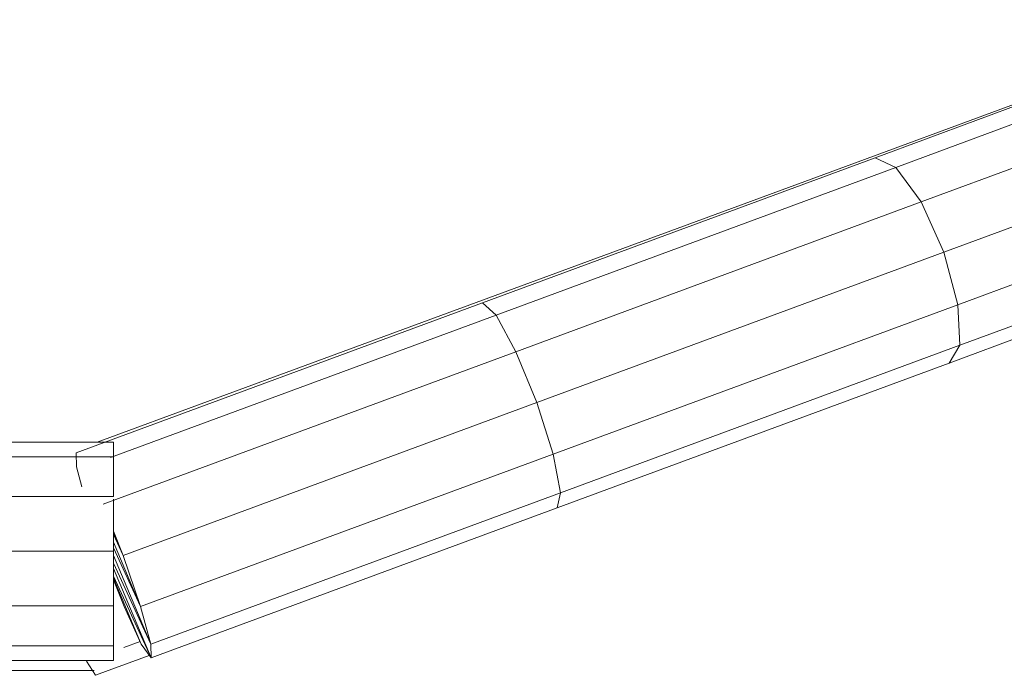
# Model space of a CAD drawing. Units: inches. Extents: x 14 to 18073, y 5 to 12776.
# Drawn here: x 4529 to 4659, y 10711 to 10797 of the extents above; entities that cross this region are included whole.
import ezdxf

# ---------------------------------------------------------------- set-up
doc = ezdxf.new("R2010")
doc.units = ezdxf.units.IN
doc.header["$MEASUREMENT"] = 0

# ---------------------------------------------------------------- blocks, each defined once
blk = doc.blocks.new('9033_DWG-663215-West')
at = {"lineweight": 9}
for p, q in [((52887.64, 2286.14), (52936.79, 2304.32)), ((52890.37, 2284.87), (52940.43, 2303.38)), ((52930.52, 2302.23), (52880.85, 2283.94)), ((52893.68, 2280.32), (52944.38, 2299.06)), ((52896.66, 2273.7), (52947.58, 2292.53)), ((52835.92, 2267.03), (52887.64, 2286.14)), ((52890.37, 2284.87), (52887.64, 2286.14)), ((52898.53, 2266.8), (52949.18, 2285.53)), ((52880.85, 2283.94), (52828.76, 2264.76)), ((52837.7, 2265.41), (52890.37, 2284.87)), ((52893.68, 2280.32), (52890.37, 2284.87)), ((52840.32, 2260.6), (52893.68, 2280.32)), ((52896.66, 2273.7), (52893.68, 2280.32)), ((52898.79, 2261.46), (52948.74, 2279.94)), ((52897.36, 2259.12), (52946.39, 2277.25)), ((52843.07, 2253.9), (52896.66, 2273.7)), ((52896.66, 2273.7), (52898.53, 2266.8)), ((52835.92, 2267.03), (52782.38, 2247.28)), ((52837.7, 2265.41), (52835.92, 2267.03)), ((52845.23, 2247.11), (52898.53, 2266.8)), ((52898.79, 2261.46), (52898.53, 2266.8)), ((52828.76, 2264.76), (52785.18, 2248.71)), ((52837.7, 2265.41), (52786.92, 2246.67)), ((52840.32, 2260.6), (52837.7, 2265.41)), ((52840.32, 2260.6), (52785.94, 2240.53)), ((52843.07, 2253.9), (52840.32, 2260.6)), ((52846.2, 2242.04), (52898.79, 2261.46)), ((52897.36, 2259.12), (52898.79, 2261.46)), ((52845.74, 2240.05), (52897.36, 2259.12)), ((52788.58, 2233.79), (52843.07, 2253.9)), ((52843.07, 2253.9), (52845.23, 2247.11)), ((52723.75, 2248.71), (52787.32, 2248.71)), ((52787.32, 2246.82), (52787.32, 2248.71)), ((52787.32, 2248.71), (52787.32, 2246.79)), ((52723.75, 2246.79), (52787.32, 2246.79)), ((52782.38, 2247.28), (52782.42, 2245.47)), ((52787.32, 2246.79), (52787.32, 2241.53)), ((52845.23, 2247.11), (52790.88, 2227.05)), ((52846.2, 2242.04), (52845.23, 2247.11)), ((52782.42, 2245.47), (52783.14, 2242.84)), ((52723.75, 2241.53), (52787.32, 2241.53)), ((52787.32, 2241.2), (52787.32, 2234.35)), ((52846.2, 2242.04), (52792.22, 2222.12)), ((52845.74, 2240.05), (52846.2, 2242.04)), ((52792.26, 2220.31), (52845.74, 2240.05)), ((52788.58, 2233.79), (52787.32, 2237)), ((52788.58, 2233.79), (52787.32, 2236.78)), ((52788.58, 2233.79), (52787.32, 2236.53)), ((52787.32, 2235.52), (52790.88, 2227.05)), ((52787.32, 2234.79), (52790.88, 2227.05)), ((52723.75, 2234.35), (52787.32, 2234.35)), ((52787.32, 2234.35), (52787.32, 2227.16)), ((52787.32, 2233.79), (52792.22, 2222.12)), ((52788.58, 2233.79), (52790.88, 2227.05)), ((52787.32, 2232.79), (52792.22, 2222.12)), ((52787.32, 2232.07), (52792.26, 2220.31)), ((52787.32, 2231.06), (52792.26, 2220.31)), ((52787.32, 2230.81), (52790.97, 2222.12)), ((52787.32, 2230.59), (52788.7, 2227.05)), ((52723.75, 2227.16), (52787.32, 2227.16)), ((52787.32, 2227.16), (52787.32, 2221.91)), ((52788.7, 2227.05), (52790.97, 2222.12)), ((52792.22, 2222.12), (52790.88, 2227.05)), ((52723.75, 2221.91), (52787.32, 2221.91)), ((52787.32, 2221.91), (52787.32, 2219.98)), ((52790.81, 2222.46), (52788.69, 2221.68)), ((52790.97, 2222.12), (52792.26, 2220.31)), ((52792.26, 2220.31), (52792.22, 2222.12)), ((52792.03, 2220.63), (52784.92, 2218.01)), ((52723.75, 2219.98), (52787.32, 2219.98)), ((52783.75, 2219.86), (52784.92, 2218.01)), ((52723.75, 2218.64), (52784.76, 2218.64))]:
    blk.add_line(p, q, dxfattribs=at)

msp = doc.modelspace()

# ---------------------------------------------------------------- block references
at = {"lineweight": 9}
msp.add_blockref('9033_DWG-663215-West', (-48245.84, 8493.05), dxfattribs=at)

doc.saveas('drawing.dxf')
